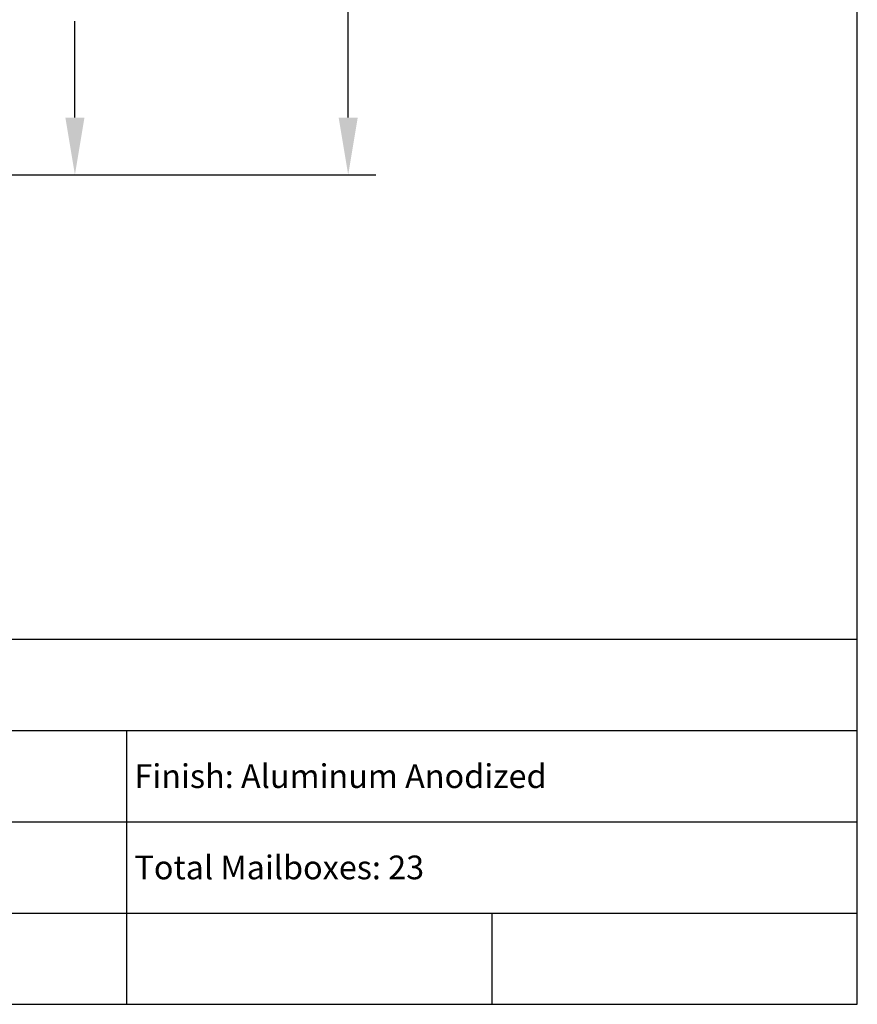
# Model space of a CAD drawing. Units: inches. Extents: x 4.5 to 15, y 7.1 to 15.1.
# Drawn here: x 12.7 to 15, y 7.1 to 9.8 of the extents above; entities that cross this region are included whole.
import ezdxf

# ---------------------------------------------------------------- set-up
doc = ezdxf.new("R2010")
doc.units = ezdxf.units.IN
doc.header["$MEASUREMENT"] = 0
doc.layers.add('DIM', color=1, linetype='Continuous')
doc.layers.add('Title Block', color=7, linetype='Continuous')
doc.styles.add('Roman', font='romans')

msp = doc.modelspace()

# ---------------------------------------------------------------- linework, layer by layer
at = {"layer": 'DIM'}
for p, q in [((13.6217, 9.5665), (13.6217, 10.9275)), ((12.8734, 9.5665), (12.8734, 9.8306)), ((11.6736, 9.4098), (13.6969, 9.4098))]:
    msp.add_line(p, q, dxfattribs=at)
for points in [[(12.8473, 9.5665), (12.8995, 9.5665), (12.8734, 9.4098)], [(13.5955, 9.5665), (13.6478, 9.5665), (13.6217, 9.4098)]]:
    msp.add_solid(points, dxfattribs=at)
at = {"layer": 'Title Block'}
for p, q in [((15.0155, 7.1383), (15.0155, 15.1383)), ((11.0155, 8.1383), (15.0155, 8.1383)), ((11.0155, 7.8883), (15.0155, 7.8883)), ((13.0155, 7.1383), (13.0155, 7.8883)), ((11.0155, 7.6383), (15.0155, 7.6383)), ((11.0155, 7.3883), (15.0155, 7.3883)), ((14.0155, 7.1383), (14.0155, 7.3883)), ((4.5155, 7.1383), (15.0155, 7.1383))]:
    msp.add_line(p, q, dxfattribs=at)

# ---------------------------------------------------------------- texts
at = {"layer": 'Title Block', "style": 'Roman'}
for s, p in [('Finish: Aluminum Anodized', (13.0365, 7.7306)), ('Total Mailboxes: 23', (13.0365, 7.4806))]:
    msp.add_text(s, height=0.065, dxfattribs=at).set_placement(p)

doc.saveas('drawing.dxf')
